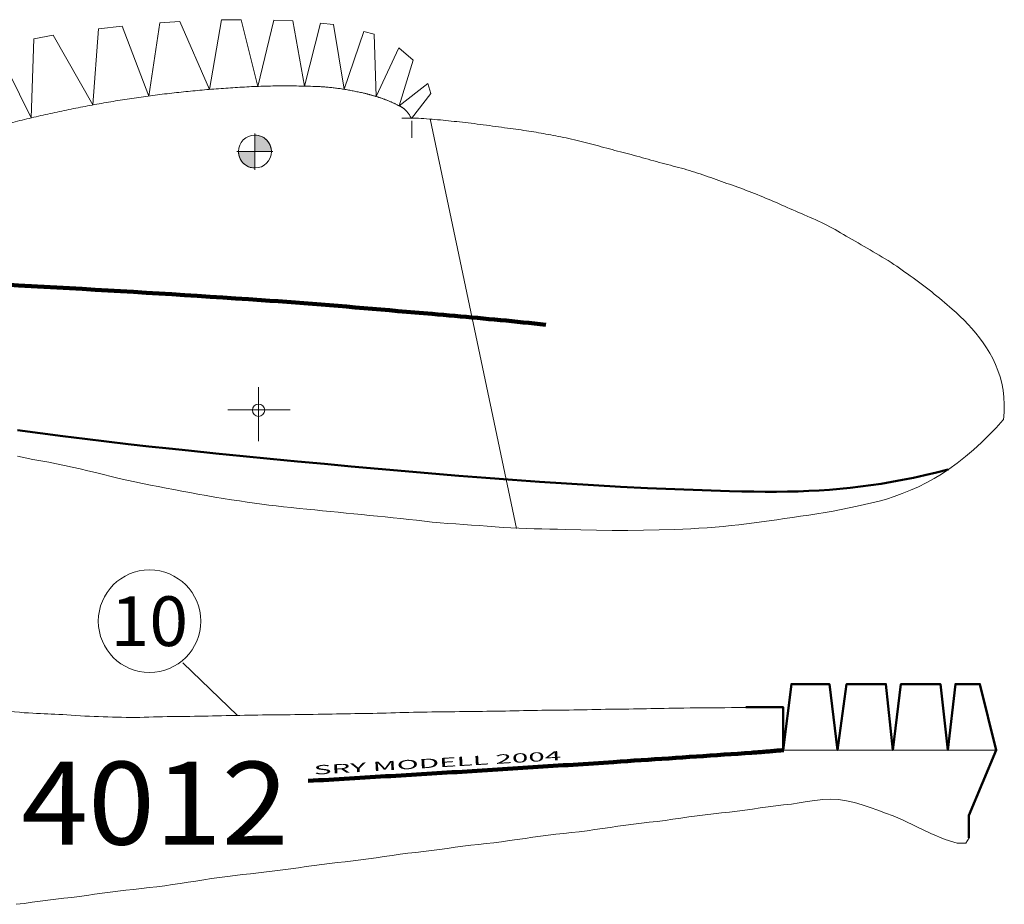
# Model space of a CAD drawing. Extents: x -24 to 225, y -114 to 72.
# Drawn here: x 126 to 215, y -9 to 72 of the extents above; entities that cross this region are included whole.
import ezdxf
from ezdxf.enums import TextEntityAlignment as Align

# ---------------------------------------------------------------- set-up
doc = ezdxf.new("R2010")
doc.units = 0
doc.header["$MEASUREMENT"] = 0
doc.styles.get("Standard").update_dxf_attribs({"font": 'ARIAL.TTF'})

# ---------------------------------------------------------------- blocks, each defined once
blk = doc.blocks.new('*E1')
at = {"color": 7, "linetype": 'Continuous', "lineweight": 0}
blk.add_lwpolyline([(125.204024, -8.716072), (125.928341, -8.627227), (126.654373, -8.535287), (127.381468, -8.44178), (128.108972, -8.348233), (128.836236, -8.256174), (129.562605, -8.167129), (130.287428, -8.082626), (130.287428, -8.082626), (130.966895, -7.999033), (131.657395, -7.903611), (132.356857, -7.801354), (133.063214, -7.697255), (133.774397, -7.596307), (134.488338, -7.503505), (135.202968, -7.423842), (135.202968, -7.423842), (135.916621, -7.350718), (136.629141, -7.273862), (137.340733, -7.192763), (138.051597, -7.106912), (138.761937, -7.015797), (139.471955, -6.918908), (140.181854, -6.815734), (140.181854, -6.815734), (140.900416, -6.705979), (141.616214, -6.594253), (142.330534, -6.482694), (143.044662, -6.373443), (143.759883, -6.26864), (144.477482, -6.170425), (145.198746, -6.080937), (145.198746, -6.080937), (145.871073, -6.003461), (146.578005, -5.923), (147.309102, -5.839466), (148.053922, -5.752771), (148.802025, -5.662825), (149.542969, -5.569541), (150.266313, -5.472829), (150.266313, -5.472829), (150.973049, -5.374683), (151.681452, -5.276676), (152.39134, -5.180254), (153.102526, -5.086866), (153.814826, -4.99796), (154.528056, -4.914983), (155.242031, -4.839383), (155.242031, -4.839383), (155.952903, -4.760971), (156.659148, -4.67072), (157.364068, -4.571821), (158.070965, -4.467466), (158.783142, -4.360845), (159.5039, -4.25515), (160.236542, -4.153572), (160.236542, -4.153572), (160.950668, -4.061679), (161.668778, -3.973887), (162.389183, -3.887882), (163.110194, -3.801352), (163.830123, -3.711983), (164.54728, -3.617464), (165.259979, -3.515481), (165.259979, -3.515481), (165.97612, -3.415639), (166.685579, -3.328766), (167.39103, -3.249675), (168.095144, -3.173178), (168.800595, -3.094087), (169.510055, -3.007215), (170.226195, -2.907373), (170.226195, -2.907373), (170.93469, -2.801392), (171.641089, -2.697264), (172.346479, -2.59625), (173.051951, -2.499613), (173.758593, -2.408616), (174.467494, -2.32452), (175.179743, -2.248589), (175.179743, -2.248589), (175.89129, -2.172657), (176.598381, -2.088562), (177.302548, -1.997565), (178.005324, -1.900928), (178.70824, -1.799914), (179.412828, -1.695786), (180.120621, -1.589805), (180.120621, -1.589805), (180.839569, -1.48856), (181.556268, -1.398067), (182.271617, -1.314027), (182.986517, -1.232137), (183.701867, -1.148097), (184.418565, -1.057605), (185.137513, -0.956359), (185.137513, -0.956359), (185.857237, -0.850379), (186.592593, -0.74625), (187.337578, -0.645236), (188.086191, -0.5486), (188.832428, -0.457602), (189.570286, -0.373507), (190.293764, -0.297575), (190.293764, -0.297575), (191.00488, -0.21817), (191.710991, -0.126169), (192.414099, -0.026612), (193.116206, 0.075465), (193.819314, 0.175022), (194.525426, 0.267023), (195.236542, 0.346428), (195.236542, 0.346428), (195.950827, 0.435349), (196.665113, 0.547594), (197.379399, 0.66567), (198.093684, 0.772084), (198.80797, 0.849343), (199.522256, 0.879956), (200.236542, 0.846428), (200.236542, 0.846428), (200.97249, 0.738987), (201.69768, 0.573887), (202.414235, 0.364355), (203.124276, 0.123617), (203.829925, -0.135101), (204.533307, -0.398573), (205.236542, -0.653572), (205.236542, -0.653572), (206.154089, -1.044498), (207.352053, -1.620619), (208.676774, -2.249374), (209.974594, -2.798202), (211.091853, -3.134542), (211.874892, -3.125834), (212.170052, -2.639516), (212.170052, -2.639516)], dxfattribs=at)
blk = doc.blocks.new('*E3')
at = {"color": 7, "linetype": 'Continuous', "lineweight": 0}
blk.add_lwpolyline([(97.156043, 12.666838), (97.558542, 12.620584), (97.883166, 12.5853), (98.144917, 12.558638), (98.358797, 12.538248), (98.539808, 12.521782), (98.702952, 12.506891), (98.863232, 12.491226), (99.035648, 12.472438), (99.235203, 12.448179), (99.476899, 12.4161), (99.775738, 12.373851), (100.146722, 12.319084), (100.576892, 12.254272), (101.006973, 12.188759), (101.436921, 12.122337), (101.866696, 12.054802), (102.296253, 11.985948), (102.725549, 11.915567), (103.154543, 11.843455), (103.583191, 11.769404), (104.011451, 11.69321), (104.43928, 11.614665), (104.866634, 11.533564), (105.293472, 11.449701), (105.703577, 11.368999), (106.112789, 11.290826), (106.521295, 11.214716), (106.929281, 11.140202), (107.336934, 11.066817), (107.744439, 10.994096), (108.151982, 10.92157), (108.55975, 10.848773), (108.967929, 10.775238), (109.376705, 10.700499), (109.786265, 10.62409), (110.196794, 10.545542), (110.589787, 10.471708), (110.981587, 10.402569), (111.372772, 10.337425), (111.763919, 10.275574), (112.155605, 10.216317), (112.548409, 10.158953), (112.942907, 10.10278), (113.339676, 10.047097), (113.739294, 9.991205), (114.142338, 9.934402), (114.549386, 9.875987), (114.961016, 9.81526), (115.388115, 9.753846), (115.827375, 9.695411), (116.276392, 9.639565), (116.732761, 9.585919), (117.194078, 9.534085), (117.657939, 9.483674), (118.12194, 9.434296), (118.583676, 9.385564), (119.040743, 9.337087), (119.490737, 9.288477), (119.931252, 9.239346), (120.359886, 9.189304), (120.785682, 9.141885), (121.232259, 9.098625), (121.695488, 9.058965), (122.171239, 9.022347), (122.655385, 8.988214), (123.143797, 8.956007), (123.632345, 8.92517), (124.116902, 8.895145), (124.593338, 8.865372), (125.057524, 8.835296), (125.505332, 8.804358), (125.932634, 8.772), (126.336867, 8.741998), (126.716241, 8.718107), (127.075729, 8.699106), (127.420301, 8.683771), (127.75493, 8.670881), (128.084588, 8.659214), (128.414245, 8.647547), (128.748874, 8.634657), (129.093447, 8.619322), (129.452934, 8.600321), (129.832309, 8.57643), (130.236542, 8.546428), (130.652353, 8.515187), (131.068424, 8.487744), (131.484722, 8.463753), (131.901218, 8.44287), (132.317879, 8.424752), (132.734675, 8.409055), (133.151574, 8.395434), (133.568546, 8.383545), (133.98556, 8.373044), (134.402585, 8.363587), (134.819589, 8.354829), (135.236542, 8.346428), (135.653044, 8.341129), (136.069403, 8.341264), (136.48565, 8.345885), (136.901814, 8.354043), (137.317925, 8.364792), (137.734014, 8.377183), (138.150109, 8.390268), (138.566241, 8.4031), (138.98244, 8.41473), (139.398735, 8.42421), (139.815157, 8.430594), (140.231735, 8.432933), (140.647751, 8.433967), (141.062615, 8.436907), (141.476557, 8.441511), (141.889807, 8.447537), (142.302592, 8.454742), (142.715141, 8.462884), (143.127683, 8.47172), (143.540447, 8.481008), (143.953662, 8.490506), (144.367556, 8.49997), (144.782358, 8.50916), (145.198296, 8.517831), (145.614212, 8.525959), (146.028505, 8.53367), (146.441744, 8.540967), (146.854498, 8.547853), (147.267335, 8.554331), (147.680825, 8.560407), (148.095536, 8.566082), (148.512036, 8.571361), (148.930894, 8.576246), (149.35268, 8.580742), (149.777961, 8.584852), (150.207306, 8.58858), (150.626247, 8.59258), (151.047902, 8.597639), (151.471728, 8.603606), (151.897181, 8.610331), (152.323717, 8.617666), (152.750794, 8.62546), (153.177866, 8.633563), (153.604391, 8.641826), (154.029824, 8.650098), (154.453623, 8.658231), (154.875243, 8.666074), (155.29414, 8.673478), (155.707115, 8.68), (156.118521, 8.685653), (156.528716, 8.690792), (156.93806, 8.695773), (157.346913, 8.70095), (157.755634, 8.706678), (158.164583, 8.713314), (158.574119, 8.721212), (158.984602, 8.730727), (159.396391, 8.742214), (159.809846, 8.756029), (160.225327, 8.772526), (160.636994, 8.788515), (161.051062, 8.801402), (161.467156, 8.811632), (161.884901, 8.81965), (162.303924, 8.825898), (162.723849, 8.830822), (163.144304, 8.834866), (163.564914, 8.838473), (163.985303, 8.842089), (164.405099, 8.846156), (164.823927, 8.85112), (165.241412, 8.857425), (165.656174, 8.864125), (166.072521, 8.870176), (166.490188, 8.875728), (166.908907, 8.880933), (167.328412, 8.885941), (167.748437, 8.890904), (168.168715, 8.895972), (168.588979, 8.901296), (169.008964, 8.907028), (169.428402, 8.913317), (169.847026, 8.920316), (170.264572, 8.928174), (170.681276, 8.936845), (171.098195, 8.946034), (171.515286, 8.955499), (171.932509, 8.964996), (172.349822, 8.974284), (172.767183, 8.98312), (173.184551, 8.991262), (173.601885, 8.998467), (174.019142, 9.004493), (174.436283, 9.009098), (174.853264, 9.012038), (175.270044, 9.013072), (175.684656, 9.014743), (176.095927, 9.019361), (176.505013, 9.026338), (176.913069, 9.035083), (177.321251, 9.045007), (177.730712, 9.055521), (178.142609, 9.066035), (178.558097, 9.07596), (178.97833, 9.084705), (179.404464, 9.091682), (179.837654, 9.0963), (180.279054, 9.097971), (180.702559, 9.099091), (181.118046, 9.102259), (181.527067, 9.107185), (181.931172, 9.11358), (182.331911, 9.121155), (182.730835, 9.129618), (183.129495, 9.138682), (183.529441, 9.148057), (183.932224, 9.157452), (184.339394, 9.166579), (184.752502, 9.175148), (185.173098, 9.182869), (185.626165, 9.189608), (186.142216, 9.195736), (186.708779, 9.201348), (187.313381, 9.206537), (187.94355, 9.211399), (188.586814, 9.216025), (189.230699, 9.220512), (189.862735, 9.224952), (190.470448, 9.229439), (191.041367, 9.234068), (191.563018, 9.238932), (192.022929, 9.244126)], dxfattribs=at)
blk = doc.blocks.new('*E5')
at = {"color": 1, "linetype": 'Continuous', "lineweight": 100}
blk.add_lwpolyline([(151.838841, 2.542707), (152.31109, 2.570598), (152.783336, 2.598521), (153.255581, 2.626475), (153.727823, 2.654461), (154.200064, 2.682479), (154.672303, 2.710529), (155.14454, 2.73861), (155.616775, 2.766724), (156.089008, 2.794869), (156.56124, 2.823046), (157.033469, 2.851254), (157.505696, 2.879495), (157.977922, 2.907767), (158.450146, 2.936072), (158.922368, 2.964408), (159.394587, 2.992775), (159.866805, 3.021175), (160.339021, 3.049606), (160.811236, 3.078069), (161.283448, 3.106564), (161.745126, 3.134427), (162.206805, 3.162269), (162.668485, 3.190102), (163.130166, 3.217933), (163.591845, 3.245773), (164.053524, 3.273629), (164.515202, 3.30151), (164.976877, 3.329427), (165.438549, 3.357387), (165.900219, 3.3854), (166.361884, 3.413475), (166.823545, 3.441621), (167.285201, 3.469847), (167.746852, 3.498161), (168.208496, 3.526574), (168.670134, 3.555094), (169.131765, 3.583729), (169.593387, 3.61249), (170.055002, 3.641384), (170.516608, 3.670421), (170.976999, 3.699521), (171.437382, 3.728744), (171.897758, 3.758086), (172.358127, 3.787539), (172.818489, 3.8171), (173.278844, 3.846761), (173.739194, 3.876519), (174.199537, 3.906366), (174.659876, 3.936298), (175.120209, 3.966309), (175.580537, 3.996392), (176.040861, 4.026544), (176.501181, 4.056758), (176.961497, 4.087028), (177.42181, 4.117348), (177.88212, 4.147715), (178.342427, 4.17812), (178.802732, 4.20856), (179.263035, 4.239028), (179.723336, 4.26952), (180.35331, 4.31122), (180.983288, 4.352848), (181.613271, 4.394427), (182.243255, 4.435979), (182.87324, 4.477526), (183.503224, 4.51909), (184.133205, 4.560694), (184.763182, 4.60236), (185.393153, 4.64411), (186.023117, 4.685967), (186.653072, 4.727953), (187.283017, 4.77009), (187.91295, 4.812401), (188.54287, 4.854907), (189.172774, 4.897632), (189.802662, 4.940596), (190.432532, 4.983824), (191.062382, 5.027336), (191.692211, 5.071156), (192.322017, 5.115305), (192.468418, 5.12571), (192.614806, 5.136319), (192.76118, 5.14713), (192.90754, 5.158145), (193.053885, 5.169363), (193.200215, 5.180784), (193.34653, 5.192409), (193.492829, 5.204236), (193.639112, 5.216266), (193.785378, 5.2285), (193.931626, 5.240936), (194.077858, 5.253576), (194.224071, 5.266418), (194.370266, 5.279463), (194.516442, 5.292711), (194.662599, 5.306162), (194.808736, 5.319816), (194.954854, 5.333672), (195.10095, 5.347731), (195.247026, 5.361993)], dxfattribs=at)
blk = doc.blocks.new('*E8')
at = {"color": 7, "linetype": 'Continuous', "lineweight": 0}
blk.add_lwpolyline([(215.287232, 35.49478), (214.644959, 34.780021), (213.979667, 34.086763), (213.291616, 33.416347), (212.581067, 32.770115), (211.848279, 32.149407), (211.093512, 31.555566), (210.317025, 30.989933), (210.317025, 30.989933), (209.651692, 30.54729), (208.965842, 30.134676), (208.261996, 29.751174), (207.542671, 29.395867), (206.810388, 29.067836), (206.067667, 28.766164), (205.317025, 28.489933), (205.317025, 28.489933), (204.63835, 28.269033), (203.9712, 28.081389), (203.306279, 27.91768), (202.634291, 27.768579), (201.94594, 27.624763), (201.231931, 27.476908), (200.482967, 27.315689), (200.482967, 27.315689), (199.763056, 27.167188), (199.027901, 27.034988), (198.283032, 26.915416), (197.533979, 26.804799), (196.786273, 26.699461), (196.045445, 26.595731), (195.317025, 26.489933), (195.317025, 26.489933), (194.613026, 26.384563), (193.918223, 26.28201), (193.228688, 26.18315), (192.54049, 26.088859), (191.849703, 26.000015), (191.152398, 25.917494), (190.444645, 25.842174), (190.444645, 25.842174), (189.723677, 25.773112), (188.992064, 25.709217), (188.253883, 25.651136), (187.513211, 25.599519), (186.774126, 25.555014), (186.040705, 25.518269), (185.317025, 25.489933), (185.317025, 25.489933), (183.888939, 25.44914), (182.460368, 25.421944), (181.031505, 25.408346), (179.602545, 25.408346), (178.173683, 25.421944), (176.745111, 25.44914), (175.317025, 25.489933), (175.317025, 25.489933), (174.602835, 25.51088), (173.893805, 25.527499), (173.1879, 25.542203), (172.483085, 25.557405), (171.777322, 25.575519), (171.068577, 25.598957), (170.354812, 25.630131), (170.354812, 25.630131), (169.638979, 25.671901), (168.919295, 25.723301), (168.197301, 25.78048), (167.474537, 25.839585), (166.752542, 25.896764), (166.032859, 25.948164), (165.317025, 25.989933), (165.317025, 25.989933), (164.60078, 26.035221), (163.885733, 26.096483), (163.171556, 26.169364), (162.457923, 26.249506), (161.744508, 26.332553), (161.030984, 26.414148), (160.317025, 26.489933), (160.317025, 26.489933), (159.60274, 26.561362), (158.888454, 26.63279), (158.174168, 26.704219), (157.459882, 26.775648), (156.745597, 26.847076), (156.031311, 26.918505), (155.317025, 26.989933), (155.317025, 26.989933), (154.60274, 27.061362), (153.888454, 27.13279), (153.174168, 27.204219), (152.459882, 27.275648), (151.745597, 27.347076), (151.031311, 27.418505), (150.317025, 27.489933), (150.317025, 27.489933), (149.616938, 27.563083), (148.9394, 27.640003), (148.275642, 27.72119), (147.616895, 27.807138), (146.954388, 27.898342), (146.279353, 27.995295), (145.583019, 28.098494), (145.583019, 28.098494), (144.849527, 28.209769), (144.095503, 28.327174), (143.329508, 28.450246), (142.560102, 28.578521), (141.795846, 28.711537), (141.0453, 28.848828), (140.317025, 28.989933), (140.317025, 28.989933), (139.602388, 29.131118), (138.887284, 29.270074), (138.172062, 29.408472), (137.457074, 29.547986), (136.742671, 29.690285), (136.029204, 29.837044), (135.317025, 29.989933), (135.317025, 29.989933), (134.600825, 30.153037), (133.886539, 30.324465), (133.173402, 30.500889), (132.460648, 30.678978), (131.747511, 30.855401), (131.033226, 31.02683), (130.317025, 31.189933), (130.317025, 31.189933), (129.604309, 31.340322), (128.889588, 31.481247), (128.173752, 31.616879), (127.457689, 31.751392), (126.742288, 31.888957), (126.028437, 32.033746), (125.317025, 32.189933)], dxfattribs=at)
blk = doc.blocks.new('*E9')
at = {"color": 7, "linetype": 'Continuous', "lineweight": 0}
blk.add_lwpolyline([(215.317025, 35.489933), (215.372849, 36.20897), (215.380539, 36.902136), (215.343019, 37.569999), (215.263215, 38.213124), (215.14405, 38.83208), (214.988448, 39.427433), (214.799335, 39.99975), (214.579634, 40.549597), (214.332269, 41.077542), (214.060165, 41.584151), (213.766246, 42.069992), (213.453437, 42.535631), (213.124661, 42.981635), (212.782843, 43.408572), (212.430908, 43.817007), (212.071779, 44.207507), (211.708381, 44.580641), (211.343638, 44.936974), (210.980475, 45.277073), (210.621815, 45.601506), (210.393203, 45.803522), (210.163027, 46.003531), (209.931336, 46.201598), (209.698181, 46.397792), (209.463613, 46.592179), (209.227682, 46.784828), (208.99044, 46.975805), (208.751937, 47.165178), (208.512222, 47.353013), (208.271348, 47.53938), (208.029365, 47.724344), (207.786322, 47.907974), (207.542272, 48.090336), (207.297264, 48.271497), (207.051349, 48.451527), (206.804578, 48.63049), (206.557001, 48.808456), (206.308669, 48.985491), (206.059633, 49.161662), (205.809943, 49.337038), (205.557741, 49.510984), (205.301397, 49.682903), (205.041308, 49.852923), (204.777868, 50.021167), (204.511473, 50.187761), (204.242517, 50.35283), (203.971397, 50.516498), (203.698507, 50.678892), (203.424243, 50.840135), (203.149, 51.000354), (202.873173, 51.159673), (202.597158, 51.318218), (202.321349, 51.476113), (202.046143, 51.633483), (201.771933, 51.790454), (201.499116, 51.947151), (201.228087, 52.103699), (200.959241, 52.260222), (200.692973, 52.416847), (200.429678, 52.573698), (200.188411, 52.715552), (199.944128, 52.853672), (199.697081, 52.988311), (199.44752, 53.119721), (199.195695, 53.248157), (198.941857, 53.373872), (198.686257, 53.497118), (198.429144, 53.618149), (198.17077, 53.737218), (197.911385, 53.854579), (197.651239, 53.970485), (197.390583, 54.085189), (197.129667, 54.198943), (196.868742, 54.312003), (196.608058, 54.42462), (196.347866, 54.537048), (196.088416, 54.64954), (195.829959, 54.762349), (195.572745, 54.875729), (195.317025, 54.989933), (195.071245, 55.099929), (194.824992, 55.208923), (194.578271, 55.316906), (194.331087, 55.42387), (194.083445, 55.529808), (193.835349, 55.634709), (193.586804, 55.738567), (193.337815, 55.841373), (193.088387, 55.943118), (192.838523, 56.043794), (192.58823, 56.143394), (192.337512, 56.241907), (192.086373, 56.339327), (191.834818, 56.435644), (191.582853, 56.530851), (191.330481, 56.624939), (191.077707, 56.717899), (190.824537, 56.809724), (190.570975, 56.900405), (190.317025, 56.989933), (190.071126, 57.076368), (189.82605, 57.163117), (189.581669, 57.250017), (189.337851, 57.336906), (189.094468, 57.423622), (188.851391, 57.510003), (188.608489, 57.595887), (188.365632, 57.681111), (188.122692, 57.765514), (187.879539, 57.848933), (187.636042, 57.931206), (187.392073, 58.012171), (187.147501, 58.091665), (186.902198, 58.169527), (186.656033, 58.245594), (186.408877, 58.319704), (186.160601, 58.391695), (185.911074, 58.461404), (185.660167, 58.528671), (185.40775, 58.593331), (185.159541, 58.656088), (184.909712, 58.720561), (184.658442, 58.78656), (184.405912, 58.853894), (184.152302, 58.922373), (183.897791, 58.991805), (183.64256, 59.062), (183.38679, 59.132767), (183.130659, 59.203916), (182.874348, 59.275256), (182.618037, 59.346595), (182.361906, 59.417744), (182.106135, 59.488512), (181.850905, 59.558707), (181.596394, 59.628139), (181.342784, 59.696618), (181.090254, 59.763952), (180.838984, 59.829951), (180.589155, 59.894424), (180.340946, 59.957181), (180.088685, 60.021027), (179.838189, 60.085843), (179.589249, 60.151454), (179.341652, 60.217684), (179.095186, 60.284359), (178.849641, 60.351302), (178.604806, 60.41834), (178.360468, 60.485298), (178.116417, 60.551999), (177.872441, 60.61827), (177.628328, 60.683935), (177.383868, 60.74882), (177.13885, 60.812748), (176.89306, 60.875545), (176.64629, 60.937037), (176.398326, 60.997048), (176.148958, 61.055403), (175.897974, 61.111926), (175.645163, 61.166444), (175.390313, 61.218781), (175.146589, 61.267453), (174.907777, 61.314949), (174.673317, 61.361304), (174.442646, 61.406556), (174.215204, 61.450742), (173.99043, 61.493899), (173.767761, 61.536063), (173.546638, 61.577273), (173.326498, 61.617564), (173.10678, 61.656974), (172.886923, 61.695539), (172.666365, 61.733298), (172.444546, 61.770286), (172.220904, 61.806541), (171.994877, 61.8421), (171.765905, 61.877), (171.533426, 61.911278), (171.296878, 61.94497), (171.055702, 61.978114), (170.809334, 62.010747), (170.555589, 62.044073), (170.296856, 62.078653), (170.033685, 62.114307), (169.766624, 62.150853), (169.496223, 62.188112), (169.223032, 62.225902), (168.9476, 62.264042), (168.670477, 62.302352), (168.392212, 62.340652), (168.113354, 62.378759), (167.834454, 62.416495), (167.556061, 62.453677), (167.278724, 62.490126), (167.002992, 62.52566), (166.729416, 62.560099), (166.458544, 62.593262), (166.190927, 62.624968), (165.927113, 62.655037), (165.667652, 62.683288), (165.413095, 62.70954), (165.16404, 62.734607), (164.914802, 62.75989), (164.665395, 62.785199), (164.415832, 62.810344), (164.166126, 62.835137), (163.916293, 62.859386), (163.666344, 62.882903), (163.416295, 62.905497), (163.166159, 62.926979), (162.915949, 62.94716), (162.66568, 62.96585), (162.415365, 62.982858), (162.165017, 62.997995), (161.914651, 63.011073), (161.664281, 63.0219), (161.413919, 63.030287), (161.163581, 63.036045), (160.913278, 63.038983), (160.663027, 63.038913), (160.412839, 63.035644)], dxfattribs=at)
blk = doc.blocks.new('*E11')
at = {"color": 7, "linetype": 'Continuous', "lineweight": 0}
blk.add_lwpolyline([(161.265082, 63.0204), (161.241852, 63.063455), (161.217961, 63.106201), (161.193418, 63.148624), (161.168233, 63.190712), (161.142414, 63.232452), (161.115973, 63.273831), (161.088917, 63.314837), (161.061256, 63.355458), (161.033, 63.395679), (161.004157, 63.435489), (160.974738, 63.474874), (160.944752, 63.513823), (160.914208, 63.552321), (160.883115, 63.590358), (160.851482, 63.627919), (160.81932, 63.664992), (160.786638, 63.701564), (160.753444, 63.737623), (160.719748, 63.773156), (160.685561, 63.80815), (160.661874, 63.831246), (160.63748, 63.853534), (160.612425, 63.875058), (160.586752, 63.895861), (160.560507, 63.915988), (160.533734, 63.935482), (160.506478, 63.954387), (160.478784, 63.972747), (160.450696, 63.990606), (160.422259, 64.008007), (160.393518, 64.024994), (160.364518, 64.041612), (160.335303, 64.057903), (160.305918, 64.073912), (160.276408, 64.089682), (160.246817, 64.105258), (160.21719, 64.120683), (160.187573, 64.136), (160.158009, 64.151254), (160.128543, 64.166489), (160.074679, 64.194225), (160.020662, 64.221676), (159.966496, 64.248842), (159.912184, 64.275727), (159.857728, 64.302329), (159.803132, 64.328652), (159.748399, 64.354696), (159.693531, 64.380462), (159.638533, 64.405951), (159.583406, 64.431166), (159.528154, 64.456107), (159.47278, 64.480775), (159.417287, 64.505172), (159.361678, 64.529299), (159.305956, 64.553158), (159.250125, 64.576748), (159.194186, 64.600073), (159.138144, 64.623132), (159.082001, 64.645928), (159.025761, 64.668462), (158.971904, 64.689692), (158.917912, 64.710578), (158.863791, 64.731131), (158.809547, 64.751364), (158.755186, 64.771288), (158.700713, 64.790918), (158.646135, 64.810264), (158.591457, 64.829339), (158.536686, 64.848156), (158.481828, 64.866726), (158.426887, 64.885063), (158.371871, 64.903179), (158.316785, 64.921085), (158.261635, 64.938794), (158.206428, 64.95632), (158.151168, 64.973673), (158.095863, 64.990866), (158.040517, 65.007912), (157.985137, 65.024823), (157.929729, 65.041611), (157.87568, 65.05786), (157.821582, 65.073977), (157.767436, 65.089953), (157.71324, 65.105775), (157.658993, 65.121432), (157.604693, 65.136913), (157.550338, 65.152207), (157.495928, 65.167302), (157.441462, 65.182188), (157.386937, 65.196853), (157.332353, 65.211285), (157.277708, 65.225474), (157.223001, 65.239409), (157.16823, 65.253078), (157.113395, 65.26647), (157.058493, 65.279573), (157.003524, 65.292377), (156.948487, 65.30487), (156.893379, 65.317041), (156.838199, 65.328879), (156.730022, 65.351717), (156.621817, 65.374496), (156.513578, 65.397179), (156.405303, 65.419727), (156.296985, 65.442103), (156.188621, 65.46427), (156.080206, 65.48619), (155.971736, 65.507826), (155.863206, 65.52914), (155.754611, 65.550095), (155.645948, 65.570653), (155.537211, 65.590778), (155.428397, 65.61043), (155.3195, 65.629574), (155.210516, 65.648172), (155.101442, 65.666185), (154.992271, 65.683577), (154.883, 65.70031), (154.773625, 65.716346), (154.66414, 65.731649), (154.556545, 65.746061), (154.44887, 65.759987), (154.34112, 65.773419), (154.233299, 65.786351), (154.125409, 65.798777), (154.017454, 65.810689), (153.909439, 65.82208), (153.801366, 65.832945), (153.69324, 65.843275), (153.585063, 65.853064), (153.47684, 65.862306), (153.368574, 65.870993), (153.260269, 65.879119), (153.151928, 65.886677), (153.043554, 65.893661), (152.935153, 65.900062), (152.826726, 65.905875), (152.718279, 65.911092), (152.609813, 65.915708), (152.501334, 65.919714), (152.286058, 65.926805), (152.070757, 65.933387), (151.855432, 65.93945), (151.640086, 65.944982), (151.424721, 65.949972), (151.20934, 65.95441), (150.993946, 65.958284), (150.778541, 65.961583), (150.563127, 65.964296), (150.347707, 65.966412), (150.132283, 65.967921), (149.916859, 65.96881), (149.701436, 65.96907), (149.486017, 65.968688), (149.270604, 65.967654), (149.0552, 65.965957), (148.839808, 65.963586), (148.624429, 65.960529), (148.409067, 65.956776), (148.193724, 65.952316), (147.978789, 65.947083), (147.763875, 65.941022), (147.548983, 65.934167), (147.334115, 65.926548), (147.119269, 65.9182), (146.904446, 65.909153), (146.689648, 65.89944), (146.474873, 65.889094), (146.260123, 65.878146), (146.045399, 65.86663), (145.830699, 65.854576), (145.616026, 65.842019), (145.401378, 65.828989), (145.186758, 65.815519), (144.972164, 65.801642), (144.757598, 65.787389), (144.54306, 65.772794), (144.32855, 65.757887), (144.114069, 65.742702), (143.899617, 65.727272), (143.685022, 65.711501), (143.470455, 65.695301), (143.255917, 65.678671), (143.04141, 65.661612), (142.826935, 65.644123), (142.612493, 65.626206), (142.398086, 65.607861), (142.183715, 65.589087), (141.96938, 65.569884), (141.755084, 65.550254), (141.540828, 65.530196), (141.326612, 65.509711), (141.112439, 65.488798), (140.898309, 65.467458), (140.684223, 65.445691), (140.470184, 65.423498), (140.256192, 65.400878), (140.042248, 65.377832), (139.828355, 65.35436), (139.614512, 65.330463), (139.400205, 65.30608), (139.185944, 65.28127), (138.97173, 65.256031), (138.757563, 65.230366), (138.543446, 65.204273), (138.329378, 65.177754), (138.115363, 65.150808), (137.901399, 65.123436), (137.68749, 65.095639), (137.473636, 65.067417), (137.259839, 65.038769), (137.046099, 65.009698), (136.832419, 64.980202), (136.618798, 64.950283), (136.405239, 64.91994), (136.191743, 64.889174), (135.97831, 64.857986), (135.764943, 64.826376), (135.551642, 64.794343), (135.338408, 64.761889), (135.124394, 64.728883), (134.910442, 64.695451), (134.696554, 64.661594), (134.48273, 64.627313), (134.268972, 64.592609), (134.055281, 64.557481), (133.841658, 64.521931), (133.628104, 64.485959), (133.414621, 64.449565), (133.20121, 64.41275), (132.987872, 64.375514), (132.774608, 64.337858), (132.561419, 64.299783), (132.348307, 64.261289), (132.135272, 64.222376), (131.922316, 64.183045), (131.709441, 64.143297), (131.496647, 64.103131), (131.283935, 64.06255), (131.071307, 64.021552), (130.857589, 63.979909), (130.643951, 63.937845), (130.430392, 63.895361), (130.216915, 63.852457), (130.003519, 63.809134), (129.790207, 63.765393), (129.576979, 63.721234), (129.363836, 63.676657), (129.15078, 63.631665), (128.937812, 63.586257), (128.724933, 63.540433), (128.512144, 63.494196), (128.299446, 63.447544), (128.08684, 63.400479), (127.874328, 63.353002), (127.66191, 63.305113), (127.449588, 63.256812), (127.237362, 63.208101), (127.025235, 63.15898), (126.813207, 63.10945), (126.599792, 63.05916), (126.386473, 63.008454), (126.173249, 62.957333), (125.960121, 62.905799), (125.747092, 62.853851), (125.534162, 62.801491), (125.321331, 62.748719), (125.108601, 62.695537), (124.895974, 62.641944), (124.683449, 62.587943), (124.471029, 62.533532), (124.258714, 62.478714), (124.046505, 62.423489), (123.834404, 62.367858), (123.622411, 62.311822), (123.410527, 62.25538), (123.198754, 62.198535), (122.987093, 62.141287), (122.775544, 62.083636), (122.564109, 62.025584), (122.351004, 61.966638), (122.138008, 61.907286), (121.925122, 61.847528), (121.712347, 61.787365), (121.499685, 61.726798), (121.287136, 61.665826), (121.074702, 61.604451), (120.862383, 61.542671), (120.650182, 61.480489), (120.438098, 61.417903), (120.226134, 61.354914), (120.014291, 61.291524), (119.802568, 61.227731), (119.590969, 61.163536), (119.379493, 61.098941), (119.168142, 61.033944), (118.956918, 60.968546), (118.745821, 60.902749), (118.534852, 60.836551), (118.324012, 60.769954)], dxfattribs=at)
blk = doc.blocks.new('*E13')
at = {"color": 1, "linetype": 'Continuous', "lineweight": 100}
blk.add_lwpolyline([(112.29894, 48.360302), (112.896516, 48.339936), (113.494072, 48.318931), (114.091608, 48.297287), (114.689123, 48.275005), (115.286616, 48.252084), (115.884086, 48.228525), (116.481531, 48.204327), (117.078952, 48.179492), (117.676346, 48.154017), (118.273713, 48.127905), (118.871052, 48.101154), (119.468362, 48.073765), (120.065641, 48.045738), (120.662889, 48.017073), (121.260105, 47.98777), (121.857287, 47.957829), (122.454435, 47.92725), (123.051548, 47.896033), (123.648624, 47.864179), (124.245662, 47.831686), (125.412063, 47.767422), (126.578449, 47.702805), (127.744817, 47.637784), (128.911162, 47.57231), (130.077481, 47.506332), (131.243769, 47.4398), (132.410024, 47.372664), (133.57624, 47.304873), (134.742414, 47.236378), (135.908542, 47.167127), (137.07462, 47.097071), (138.240645, 47.02616), (139.406612, 46.954343), (140.572517, 46.88157), (141.738357, 46.807791), (142.904128, 46.732955), (144.069825, 46.657013), (145.235445, 46.579914), (146.400984, 46.501607), (147.566438, 46.422043), (148.346822, 46.367583), (149.127102, 46.311686), (149.907282, 46.254433), (150.687369, 46.195907), (151.467368, 46.13619), (152.247285, 46.075364), (153.027125, 46.013512), (153.806894, 45.950714), (154.586597, 45.887054), (155.366241, 45.822614), (156.14583, 45.757476), (156.92537, 45.691721), (157.704868, 45.625433), (158.484327, 45.558693), (159.263755, 45.491583), (160.043156, 45.424186), (160.822537, 45.356583), (161.601902, 45.288857), (162.381258, 45.221091), (163.16061, 45.153365), (163.679932, 45.108326), (164.199271, 45.063345), (164.718617, 45.018336), (165.23796, 44.973215), (165.757291, 44.927897), (166.2766, 44.882296), (166.795876, 44.836328), (167.315111, 44.789907), (167.834294, 44.742949), (168.353416, 44.695368), (168.872466, 44.64708), (169.391436, 44.597999), (169.910315, 44.548041), (170.429093, 44.497119), (170.947761, 44.445151), (171.466309, 44.392049), (171.984727, 44.33773), (172.503005, 44.282108), (173.021134, 44.225098), (173.539104, 44.166615)], dxfattribs=at)
blk = doc.blocks.new('*E14')
at = {"color": 7, "linetype": 'Continuous', "lineweight": 50}
blk.add_lwpolyline([(210.262028, 30.950044), (209.181091, 30.682707), (208.130026, 30.43784), (207.105323, 30.214667), (206.103472, 30.012414), (205.120961, 29.830308), (204.15428, 29.667574), (203.199919, 29.523439), (202.254368, 29.397128), (201.314114, 29.287867), (200.375649, 29.194883), (199.435462, 29.1174), (198.490042, 29.054646), (197.535878, 29.005845), (196.56946, 28.970225), (195.587277, 28.94701), (194.585819, 28.935428), (193.561575, 28.934703), (192.511036, 28.944061), (191.430689, 28.962729), (190.317025, 28.989933), (187.813222, 29.067303), (185.319413, 29.160476), (182.834554, 29.268698), (180.357596, 29.391217), (177.887493, 29.527279), (175.423199, 29.676134), (172.963667, 29.837026), (170.50785, 30.009205), (168.054701, 30.191916), (165.603175, 30.384407), (163.152223, 30.585926), (160.7008, 30.795719), (158.247858, 31.013034), (155.792352, 31.237118), (153.333234, 31.467218), (150.869458, 31.702582), (148.399977, 31.942456), (145.923744, 32.186088), (143.439713, 32.432725), (140.946837, 32.681615), (139.161248, 32.86611), (137.314343, 33.067961), (135.412968, 33.285515), (133.463966, 33.517118), (131.474181, 33.761116), (129.450457, 34.015855), (127.399639, 34.279681), (125.328572, 34.55094)], dxfattribs=at)

msp = doc.modelspace()

# ---------------------------------------------------------------- hatches: boundary and pattern name
at = {"linetype": 'Continuous'}
for points in [[(146.988, 59.986), (148.497, 59.986), (148.493, 60.106), (148.461, 60.307), (148.397, 60.519), (148.314, 60.697), (148.213, 60.858), (148.117, 60.982), (147.97, 61.119), (147.796, 61.248), (147.672, 61.317), (147.507, 61.395), (147.314, 61.445), (147.14, 61.473), (146.988, 61.477)], [(146.988, 59.985), (146.988, 58.473), (146.805, 58.486), (146.557, 58.537), (146.351, 58.619), (146.167, 58.729), (145.988, 58.858), (145.873, 58.986), (145.745, 59.147), (145.653, 59.312), (145.589, 59.454), (145.534, 59.633), (145.502, 59.817), (145.497, 59.986), (146.988, 59.986)]]:
    msp.add_hatch(color=7, dxfattribs=at).paths.add_polyline_path(points)

# ---------------------------------------------------------------- linework, layer by layer
at = {"color": 7, "linetype": 'Continuous', "lineweight": 0}
for p, q in [((162.974, 62.957), (170.854, 25.58)), ((161.312, 61.228), (161.312, 62.781)), ((146.989, 61.63), (146.989, 58.309)), ((148.63, 59.986), (145.345, 59.986)), ((147.317, 33.556), (147.317, 38.485)), ((150.221, 36.412), (144.509, 36.412)), ((140.406, 13.31), (145.397, 8.522)), ((195.237, 6.867), (195.237, 5.4)), ((195.146, 5.346), (214.634, 5.346))]:
    msp.add_line(p, q, dxfattribs=at)
msp.add_lwpolyline([(161.289, 63.002), (163.06, 65.27), (162.78, 66.202), (160.171, 64.152), (161.444, 68.314), (160.14, 69.432), (158.058, 64.99), (157.872, 70.675), (156.94, 70.923), (155.139, 65.674), (154.176, 71.576), (152.964, 71.7), (151.504, 65.953), (150.448, 71.917), (148.709, 71.98), (147.249, 65.922), (145.742, 72.011), (143.94, 72.011), (142.853, 65.643), (140.151, 71.855), (138.318, 71.731), (137.324, 65.022), (134.87, 71.42), (132.727, 71.172), (132.199, 64.245), (128.596, 70.613), (126.825, 70.271), (126.576, 63.065), (123.334, 69.588)], dxfattribs=at)
for points in [[(146.988, 59.986), (148.497, 59.986), (148.493, 60.106), (148.461, 60.307), (148.397, 60.519), (148.314, 60.697), (148.213, 60.858), (148.117, 60.982), (147.97, 61.119), (147.796, 61.248), (147.672, 61.317), (147.507, 61.395), (147.314, 61.445), (147.14, 61.473), (146.988, 61.477), (146.988, 59.986)], [(146.988, 59.985), (146.988, 58.473), (146.805, 58.486), (146.557, 58.537), (146.351, 58.619), (146.167, 58.729), (145.988, 58.858), (145.873, 58.986), (145.745, 59.147), (145.653, 59.312), (145.589, 59.454), (145.534, 59.633), (145.502, 59.817), (145.497, 59.986), (146.988, 59.986)]]:
    msp.add_lwpolyline(points, close=True, dxfattribs=at)
at = {"color": 7, "linetype": 'Continuous', "lineweight": 50}
msp.add_lwpolyline([(191.791, 9.266), (195.206, 9.266), (195.206, 5.354), (195.951, 11.377), (199.428, 11.377), (200.173, 5.354), (200.98, 11.377), (204.582, 11.377), (205.203, 5.354), (205.948, 11.377), (209.549, 11.377), (210.232, 5.354), (210.915, 11.377), (213.15, 11.377), (214.641, 5.354), (212.157, -0.607), (212.156, -2.654)], dxfattribs=at)
at = {"color": 7, "linetype": 'Continuous', "lineweight": 0}
for centre, radius in [((146.997, 59.978), 1.5), ((147.326, 36.373), 0.564), ((137.38, 17.12), 4.677)]:
    msp.add_circle(centre, radius, dxfattribs=at)

# ---------------------------------------------------------------- block references
at = {"color": 7, "linetype": 'Continuous'}
for name in ['*E11', '*E9', '*E8', '*E14', '*E3', '*E1']:
    msp.add_blockref(name, (0, 0), dxfattribs=at)
at = {"color": 1, "linetype": 'Continuous'}
for name in ['*E13', '*E5']:
    msp.add_blockref(name, (0, 0), dxfattribs=at)

# ---------------------------------------------------------------- texts
at = {"color": 7, "linetype": 'Continuous'}
for s, height, p, p2 in [('10', 4.5361, (133.827, 14.852), (140.896, 14.852)), ('4012', 7.5641, (125.665, -3.265), (150.067, -3.265))]:
    msp.add_text(s, height=height, dxfattribs=at).set_placement(p, p2, align=Align.FIT)
msp.add_text('SRY MODELL 2004', height=0.84209, rotation=3.38862, dxfattribs=at).set_placement((152.389, 3.109), (174.971, 4.446), align=Align.FIT)

doc.saveas('drawing.dxf')
